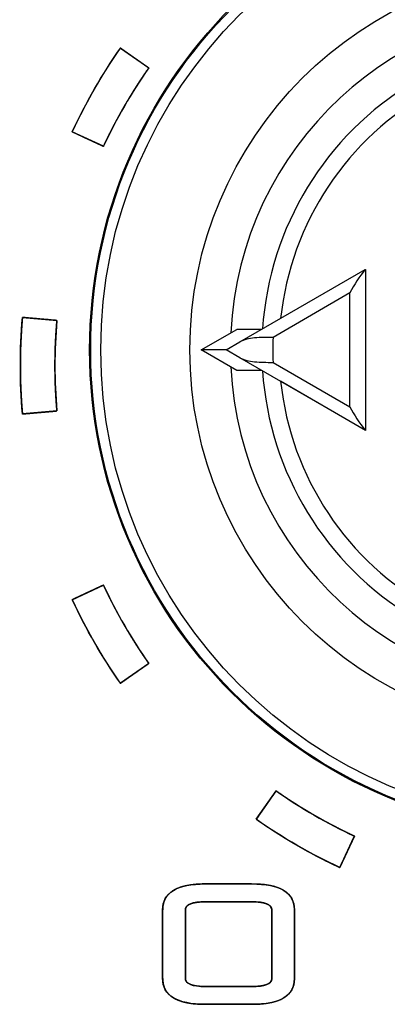
# Model space of a CAD drawing. Units: millimetres. Extents: x 5 to 1169, y 20 to 821.
# Drawn here: x 187 to 192, y 647 to 661 of the extents above; entities that cross this region are included whole.
import ezdxf

# ---------------------------------------------------------------- set-up
doc = ezdxf.new("R2010")
doc.units = ezdxf.units.MM
for name, color, linetype in [('02-0093-0100_IND', 7, 'Continuous'), ('02-0208-0100_ROT', 7, 'Continuous'), ('Default', 7, 'Continuous'), ('Silk', 7, 'Continuous')]:
    doc.layers.add(name, color=color, linetype=linetype)

# ---------------------------------------------------------------- blocks, each defined once
blk = doc.blocks.new('SE')
at = {"layer": '02-0093-0100_IND', "color": 7, "linetype": 'Continuous'}
for p, q in [((190.163, 656.394), (191.975, 657.44)), ((191.975, 657.44), (191.98, 657.443)), ((191.98, 657.443), (191.98, 655.117)), ((189.604, 656.28), (190.117, 656.576)), ((190.478, 656.576), (190.117, 656.576)), ((189.966, 656.28), (190.163, 656.394)), ((189.966, 656.28), (189.604, 656.28)), ((190.117, 655.984), (189.604, 656.28)), ((189.966, 656.28), (189.966, 656.28)), ((189.966, 656.28), (189.966, 656.28)), ((190.163, 656.166), (189.966, 656.28)), ((191.975, 655.12), (190.163, 656.166)), ((190.478, 655.984), (190.117, 655.984)), ((191.98, 655.117), (191.975, 655.12))]:
    blk.add_line(p, q, dxfattribs=at)
at = {"layer": '02-0093-0100_IND', "color": 7}
for p, q in [((191.753, 657.102), (190.643, 656.461)), ((191.753, 655.458), (191.753, 657.102)), ((190.643, 656.099), (191.753, 655.458))]:
    blk.add_line(p, q, dxfattribs=at)
at = {"layer": '02-0093-0100_IND', "color": 7, "linetype": 'Continuous'}
for centre, start, end in [((193.466, 656.219), 140.6753, 152.728), ((193.466, 656.341), 207.272, 219.3247)]:
    blk.add_arc(centre, 1.927, start, end, dxfattribs=at)
at = {"layer": '02-0093-0100_IND', "color": 7}
blk.add_arc((195.98, 656.28), 5.341, 178.0574, 181.9426, dxfattribs=at)
at = {"layer": '02-0093-0100_IND', "color": 7, "linetype": 'Continuous'}
for points in [[(190.643, 656.461), (190.55, 656.461), (190.458, 656.46), (190.295, 656.444), (190.222, 656.428), (190.163, 656.394)], [(190.163, 656.166), (190.222, 656.132), (190.295, 656.117), (190.458, 656.1), (190.55, 656.1), (190.643, 656.099)]]:
    blk.add_open_spline(points, degree=3, knots=[0, 0, 0, 0, 0.5, 0.5, 1, 1, 1, 1], dxfattribs=at)
at = {"layer": '02-0208-0100_ROT', "color": 7, "linetype": 'Continuous'}
for p, q in [((190.478, 655.984), (190.128, 655.984)), ((191.98, 655.117), (190.752, 655.826))]:
    blk.add_line(p, q, dxfattribs=at)
blk.add_circle((194.99, 656.28), 7, dxfattribs=at)
at = {"layer": '02-0208-0100_ROT', "color": 7}
for radius in [6.985, 6.839, 5.55]:
    blk.add_circle((194.99, 656.28), radius, dxfattribs=at)
for radius, start, end in [(4.966, 0, 177.1604), (4.51, 121.072, 176.1492), (4.263, 118.7883, 173.8828), (4.966, 182.8396, 0), (4.51, 183.8508, 238.928), (4.263, 186.1169, 241.212)]:
    blk.add_arc((194.99, 656.28), radius, start, end, dxfattribs=at)

msp = doc.modelspace()

# ---------------------------------------------------------------- linework, layer by layer
at = {"layer": 'Silk', "color": 7, "linetype": 'Continuous'}
for points in [[(187.738, 659.432), (187.935, 659.854), (188.168, 660.258), (188.435, 660.64)], [(187.738, 659.432), (187.935, 659.854), (188.168, 660.258), (188.435, 660.64)], [(188.435, 660.64), (188.435, 660.64), (188.845, 660.353), (188.845, 660.353)], [(188.435, 660.64), (188.435, 660.64), (188.845, 660.353), (188.845, 660.353)], [(188.845, 660.353), (188.594, 659.996), (188.376, 659.617), (188.191, 659.221)], [(188.845, 660.353), (188.594, 659.996), (188.376, 659.617), (188.191, 659.221)], [(188.191, 659.221), (188.191, 659.221), (187.738, 659.432), (187.738, 659.432)], [(188.191, 659.221), (188.191, 659.221), (187.738, 659.432), (187.738, 659.432)], [(187.019, 655.354), (186.978, 655.818), (186.978, 656.285), (187.019, 656.749)], [(187.019, 655.354), (186.978, 655.818), (186.978, 656.285), (187.019, 656.749)], [(187.019, 656.749), (187.019, 656.749), (187.517, 656.705), (187.517, 656.705)], [(187.019, 656.749), (187.019, 656.749), (187.517, 656.705), (187.517, 656.705)], [(187.517, 656.705), (187.479, 656.27), (187.479, 655.833), (187.517, 655.398)], [(187.517, 656.705), (187.479, 656.27), (187.479, 655.833), (187.517, 655.398)], [(187.517, 655.398), (187.517, 655.398), (187.019, 655.354), (187.019, 655.354)], [(187.517, 655.398), (187.517, 655.398), (187.019, 655.354), (187.019, 655.354)], [(187.738, 652.67), (187.738, 652.67), (188.191, 652.882), (188.191, 652.882)], [(187.738, 652.67), (187.738, 652.67), (188.191, 652.882), (188.191, 652.882)], [(188.191, 652.882), (188.376, 652.486), (188.594, 652.107), (188.845, 651.75)], [(188.191, 652.882), (188.376, 652.486), (188.594, 652.107), (188.845, 651.75)], [(188.435, 651.463), (188.168, 651.844), (187.935, 652.248), (187.738, 652.67)], [(188.435, 651.463), (188.168, 651.844), (187.935, 652.248), (187.738, 652.67)], [(188.845, 651.75), (188.845, 651.75), (188.435, 651.463), (188.435, 651.463)], [(188.845, 651.75), (188.845, 651.75), (188.435, 651.463), (188.435, 651.463)], [(190.4, 649.498), (190.4, 649.498), (190.687, 649.908), (190.687, 649.908)], [(190.4, 649.498), (190.4, 649.498), (190.687, 649.908), (190.687, 649.908)], [(190.687, 649.908), (191.044, 649.657), (191.423, 649.439), (191.819, 649.254)], [(190.687, 649.908), (191.044, 649.657), (191.423, 649.439), (191.819, 649.254)], [(191.608, 648.801), (191.185, 648.998), (190.781, 649.231), (190.4, 649.498)], [(191.608, 648.801), (191.185, 648.998), (190.781, 649.231), (190.4, 649.498)], [(191.819, 649.254), (191.819, 649.254), (191.608, 648.801), (191.608, 648.801)], [(191.819, 649.254), (191.819, 649.254), (191.608, 648.801), (191.608, 648.801)], [(189.046, 648.188), (189.046, 648.438), (189.252, 648.563), (189.666, 648.563)], [(189.046, 648.188), (189.046, 648.438), (189.252, 648.563), (189.666, 648.563)], [(189.666, 648.563), (189.666, 648.563), (190.332, 648.563), (190.332, 648.563)], [(189.666, 648.563), (189.666, 648.563), (190.332, 648.563), (190.332, 648.563)], [(190.332, 648.563), (190.746, 648.563), (190.952, 648.438), (190.952, 648.188)], [(190.332, 648.563), (190.746, 648.563), (190.952, 648.438), (190.952, 648.188)], [(189.666, 648.306), (189.471, 648.306), (189.374, 648.267), (189.374, 648.188)], [(189.666, 648.306), (189.471, 648.306), (189.374, 648.267), (189.374, 648.188)], [(190.332, 648.306), (190.332, 648.306), (189.666, 648.306), (189.666, 648.306)], [(190.332, 648.306), (190.332, 648.306), (189.666, 648.306), (189.666, 648.306)], [(190.624, 648.188), (190.624, 648.267), (190.527, 648.306), (190.332, 648.306)], [(190.624, 648.188), (190.624, 648.267), (190.527, 648.306), (190.332, 648.306)], [(189.046, 647.2), (189.046, 647.2), (189.046, 648.188), (189.046, 648.188)], [(189.046, 647.2), (189.046, 647.2), (189.046, 648.188), (189.046, 648.188)], [(189.374, 648.188), (189.374, 648.188), (189.374, 647.2), (189.374, 647.2)], [(189.374, 648.188), (189.374, 648.188), (189.374, 647.2), (189.374, 647.2)], [(190.624, 647.195), (190.624, 647.195), (190.624, 648.188), (190.624, 648.188)], [(190.624, 647.195), (190.624, 647.195), (190.624, 648.188), (190.624, 648.188)], [(190.952, 648.188), (190.952, 648.188), (190.952, 647.195), (190.952, 647.195)], [(190.952, 648.188), (190.952, 648.188), (190.952, 647.195), (190.952, 647.195)], [(189.666, 646.825), (189.252, 646.825), (189.046, 646.95), (189.046, 647.2)], [(189.666, 646.825), (189.252, 646.825), (189.046, 646.95), (189.046, 647.2)], [(189.374, 647.2), (189.374, 647.121), (189.471, 647.082), (189.666, 647.082)], [(189.374, 647.2), (189.374, 647.121), (189.471, 647.082), (189.666, 647.082)], [(190.332, 647.082), (190.527, 647.082), (190.624, 647.119), (190.624, 647.195)], [(190.952, 647.195), (190.952, 646.948), (190.746, 646.825), (190.332, 646.825)], [(190.332, 647.082), (190.527, 647.082), (190.624, 647.119), (190.624, 647.195)], [(190.952, 647.195), (190.952, 646.948), (190.746, 646.825), (190.332, 646.825)], [(189.666, 647.082), (189.666, 647.082), (190.332, 647.082), (190.332, 647.082)], [(189.666, 647.082), (189.666, 647.082), (190.332, 647.082), (190.332, 647.082)], [(190.332, 646.825), (190.332, 646.825), (189.666, 646.825), (189.666, 646.825)], [(190.332, 646.825), (190.332, 646.825), (189.666, 646.825), (189.666, 646.825)]]:
    msp.add_open_spline(points, degree=3, dxfattribs=at)
for points, knots in [([(188.435, 660.64), (188.437, 660.639), (188.443, 660.635), (188.452, 660.629), (188.463, 660.62), (188.478, 660.61), (188.495, 660.598), (188.514, 660.585), (188.534, 660.571), (188.556, 660.555), (188.579, 660.539), (188.603, 660.522), (188.628, 660.505), (188.652, 660.488), (188.677, 660.471), (188.701, 660.454), (188.724, 660.438), (188.746, 660.422), (188.767, 660.408), (188.785, 660.395), (188.802, 660.383), (188.817, 660.373), (188.829, 660.365), (188.837, 660.358), (188.843, 660.354), (188.845, 660.353), (188.815, 660.31), (188.785, 660.267), (188.756, 660.223), (188.727, 660.18), (188.698, 660.136), (188.67, 660.092), (188.642, 660.048), (188.614, 660.003), (188.587, 659.959), (188.56, 659.914), (188.533, 659.869), (188.506, 659.824), (188.48, 659.779), (188.454, 659.733), (188.429, 659.687), (188.404, 659.642), (188.379, 659.595), (188.354, 659.549), (188.33, 659.503), (188.306, 659.456), (188.282, 659.41), (188.259, 659.363), (188.236, 659.316), (188.213, 659.268), (188.191, 659.221), (188.189, 659.222), (188.183, 659.225), (188.173, 659.229), (188.16, 659.235), (188.144, 659.243), (188.125, 659.252), (188.104, 659.261), (188.082, 659.272), (188.057, 659.283), (188.032, 659.295), (188.005, 659.308), (187.978, 659.32), (187.951, 659.333), (187.924, 659.345), (187.898, 659.358), (187.872, 659.37), (187.848, 659.381), (187.825, 659.392), (187.804, 659.402), (187.785, 659.41), (187.769, 659.418), (187.756, 659.424), (187.746, 659.428), (187.74, 659.431), (187.738, 659.432), (187.762, 659.483), (187.786, 659.533), (187.81, 659.583), (187.835, 659.633), (187.861, 659.683), (187.886, 659.733), (187.912, 659.782), (187.938, 659.832), (187.965, 659.881), (187.992, 659.93), (188.019, 659.979), (188.046, 660.027), (188.074, 660.075), (188.103, 660.124), (188.131, 660.172), (188.16, 660.219), (188.189, 660.267), (188.219, 660.314), (188.249, 660.361), (188.279, 660.408), (188.31, 660.455), (188.341, 660.502), (188.372, 660.548), (188.403, 660.594), (188.435, 660.64)], [0, 0, 0.00063, 0.002453, 0.005363, 0.009259, 0.014035, 0.019588, 0.025815, 0.032613, 0.039876, 0.047503, 0.055388, 0.063429, 0.071522, 0.079562, 0.087448, 0.095074, 0.102338, 0.109135, 0.115362, 0.120916, 0.125692, 0.129587, 0.132498, 0.13432, 0.13495, 0.149088, 0.163223, 0.177358, 0.19149, 0.205622, 0.219752, 0.233882, 0.24801, 0.262138, 0.276266, 0.290393, 0.304521, 0.318648, 0.332776, 0.346903, 0.361032, 0.375161, 0.389291, 0.403422, 0.417554, 0.431687, 0.445822, 0.459959, 0.474097, 0.488237, 0.488867, 0.49069, 0.4936, 0.497494, 0.50227, 0.507822, 0.514048, 0.520845, 0.528107, 0.535732, 0.543616, 0.551656, 0.559747, 0.567787, 0.575671, 0.583296, 0.590559, 0.597355, 0.603581, 0.609133, 0.613909, 0.617803, 0.620714, 0.622536, 0.623166, 0.638248, 0.653328, 0.668406, 0.683482, 0.698557, 0.71363, 0.728702, 0.743773, 0.758843, 0.773912, 0.788981, 0.80405, 0.819119, 0.834188, 0.849256, 0.864326, 0.879396, 0.894467, 0.909538, 0.924611, 0.939686, 0.954762, 0.969839, 0.984919, 1, 1]), ([(188.435, 660.64), (188.437, 660.639), (188.443, 660.635), (188.452, 660.629), (188.463, 660.62), (188.478, 660.61), (188.495, 660.598), (188.514, 660.585), (188.534, 660.571), (188.556, 660.555), (188.579, 660.539), (188.603, 660.522), (188.628, 660.505), (188.652, 660.488), (188.677, 660.471), (188.701, 660.454), (188.724, 660.438), (188.746, 660.422), (188.767, 660.408), (188.785, 660.395), (188.802, 660.383), (188.817, 660.373), (188.829, 660.365), (188.837, 660.358), (188.843, 660.354), (188.845, 660.353), (188.815, 660.31), (188.785, 660.267), (188.756, 660.223), (188.727, 660.18), (188.698, 660.136), (188.67, 660.092), (188.642, 660.048), (188.614, 660.003), (188.587, 659.959), (188.56, 659.914), (188.533, 659.869), (188.506, 659.824), (188.48, 659.779), (188.454, 659.733), (188.429, 659.687), (188.404, 659.642), (188.379, 659.595), (188.354, 659.549), (188.33, 659.503), (188.306, 659.456), (188.282, 659.41), (188.259, 659.363), (188.236, 659.316), (188.213, 659.268), (188.191, 659.221), (188.189, 659.222), (188.183, 659.225), (188.173, 659.229), (188.16, 659.235), (188.144, 659.243), (188.125, 659.252), (188.104, 659.261), (188.082, 659.272), (188.057, 659.283), (188.032, 659.295), (188.005, 659.308), (187.978, 659.32), (187.951, 659.333), (187.924, 659.345), (187.898, 659.358), (187.872, 659.37), (187.848, 659.381), (187.825, 659.392), (187.804, 659.402), (187.785, 659.41), (187.769, 659.418), (187.756, 659.424), (187.746, 659.428), (187.74, 659.431), (187.738, 659.432), (187.762, 659.483), (187.786, 659.533), (187.81, 659.583), (187.835, 659.633), (187.861, 659.683), (187.886, 659.733), (187.912, 659.782), (187.938, 659.832), (187.965, 659.881), (187.992, 659.93), (188.019, 659.979), (188.046, 660.027), (188.074, 660.075), (188.103, 660.124), (188.131, 660.172), (188.16, 660.219), (188.189, 660.267), (188.219, 660.314), (188.249, 660.361), (188.279, 660.408), (188.31, 660.455), (188.341, 660.502), (188.372, 660.548), (188.403, 660.594), (188.435, 660.64)], [0, 0, 0.00063, 0.002453, 0.005363, 0.009259, 0.014035, 0.019588, 0.025815, 0.032613, 0.039876, 0.047503, 0.055388, 0.063429, 0.071522, 0.079562, 0.087448, 0.095074, 0.102338, 0.109135, 0.115362, 0.120916, 0.125692, 0.129587, 0.132498, 0.13432, 0.13495, 0.149088, 0.163223, 0.177358, 0.19149, 0.205622, 0.219752, 0.233882, 0.24801, 0.262138, 0.276266, 0.290393, 0.304521, 0.318648, 0.332776, 0.346903, 0.361032, 0.375161, 0.389291, 0.403422, 0.417554, 0.431687, 0.445822, 0.459959, 0.474097, 0.488237, 0.488867, 0.49069, 0.4936, 0.497494, 0.50227, 0.507822, 0.514048, 0.520845, 0.528107, 0.535732, 0.543616, 0.551656, 0.559747, 0.567787, 0.575671, 0.583296, 0.590559, 0.597355, 0.603581, 0.609133, 0.613909, 0.617803, 0.620714, 0.622536, 0.623166, 0.638248, 0.653328, 0.668406, 0.683482, 0.698557, 0.71363, 0.728702, 0.743773, 0.758843, 0.773912, 0.788981, 0.80405, 0.819119, 0.834188, 0.849256, 0.864326, 0.879396, 0.894467, 0.909538, 0.924611, 0.939686, 0.954762, 0.969839, 0.984919, 1, 1]), ([(187.019, 656.749), (187.021, 656.748), (187.028, 656.748), (187.039, 656.747), (187.053, 656.746), (187.071, 656.744), (187.091, 656.742), (187.114, 656.74), (187.139, 656.738), (187.166, 656.736), (187.194, 656.733), (187.223, 656.731), (187.253, 656.728), (187.283, 656.725), (187.313, 656.723), (187.342, 656.72), (187.37, 656.718), (187.397, 656.716), (187.422, 656.713), (187.445, 656.711), (187.465, 656.71), (187.483, 656.708), (187.497, 656.707), (187.508, 656.706), (187.515, 656.705), (187.517, 656.705), (187.513, 656.653), (187.509, 656.601), (187.505, 656.548), (187.502, 656.496), (187.499, 656.444), (187.496, 656.391), (187.494, 656.339), (187.492, 656.287), (187.491, 656.235), (187.49, 656.182), (187.489, 656.13), (187.489, 656.077), (187.489, 656.025), (187.489, 655.973), (187.49, 655.92), (187.491, 655.868), (187.492, 655.816), (187.494, 655.763), (187.496, 655.711), (187.499, 655.659), (187.502, 655.607), (187.505, 655.554), (187.509, 655.502), (187.513, 655.45), (187.517, 655.398), (187.515, 655.397), (187.508, 655.397), (187.497, 655.396), (187.483, 655.395), (187.465, 655.393), (187.445, 655.391), (187.422, 655.389), (187.397, 655.387), (187.37, 655.385), (187.342, 655.382), (187.313, 655.38), (187.283, 655.377), (187.253, 655.375), (187.223, 655.372), (187.194, 655.369), (187.166, 655.367), (187.139, 655.365), (187.114, 655.362), (187.091, 655.36), (187.071, 655.359), (187.053, 655.357), (187.039, 655.356), (187.028, 655.355), (187.021, 655.354), (187.019, 655.354), (187.014, 655.41), (187.01, 655.465), (187.006, 655.521), (187.003, 655.577), (186.999, 655.633), (186.997, 655.689), (186.994, 655.744), (186.992, 655.8), (186.991, 655.856), (186.99, 655.912), (186.989, 655.968), (186.989, 656.023), (186.989, 656.079), (186.989, 656.135), (186.99, 656.191), (186.991, 656.247), (186.992, 656.303), (186.994, 656.358), (186.997, 656.414), (186.999, 656.47), (187.003, 656.526), (187.006, 656.581), (187.01, 656.637), (187.014, 656.693), (187.019, 656.749)], [0, 0, 0.00063, 0.002453, 0.005363, 0.009258, 0.014034, 0.019587, 0.025814, 0.032611, 0.039874, 0.0475, 0.055385, 0.063426, 0.071518, 0.079558, 0.087443, 0.095069, 0.102333, 0.109129, 0.115356, 0.120909, 0.125685, 0.12958, 0.132491, 0.134313, 0.134944, 0.149084, 0.163223, 0.17736, 0.191495, 0.205628, 0.21976, 0.23389, 0.24802, 0.262148, 0.276276, 0.290404, 0.304531, 0.318658, 0.332785, 0.346913, 0.36104, 0.375169, 0.389299, 0.403429, 0.417561, 0.431694, 0.445829, 0.459966, 0.474104, 0.488245, 0.488876, 0.490698, 0.493608, 0.497504, 0.502279, 0.507833, 0.514059, 0.520856, 0.528119, 0.535745, 0.54363, 0.551671, 0.559763, 0.567804, 0.575689, 0.583315, 0.590578, 0.597375, 0.603601, 0.609155, 0.613931, 0.617826, 0.620736, 0.622558, 0.623189, 0.638269, 0.653348, 0.668424, 0.683499, 0.698573, 0.713645, 0.728716, 0.743786, 0.758856, 0.773924, 0.788992, 0.80406, 0.819128, 0.834196, 0.849265, 0.864333, 0.879403, 0.894473, 0.909544, 0.924616, 0.939689, 0.954764, 0.969841, 0.984919, 1, 1]), ([(187.019, 656.749), (187.021, 656.748), (187.028, 656.748), (187.039, 656.747), (187.053, 656.746), (187.071, 656.744), (187.091, 656.742), (187.114, 656.74), (187.139, 656.738), (187.166, 656.736), (187.194, 656.733), (187.223, 656.731), (187.253, 656.728), (187.283, 656.725), (187.313, 656.723), (187.342, 656.72), (187.37, 656.718), (187.397, 656.716), (187.422, 656.713), (187.445, 656.711), (187.465, 656.71), (187.483, 656.708), (187.497, 656.707), (187.508, 656.706), (187.515, 656.705), (187.517, 656.705), (187.513, 656.653), (187.509, 656.601), (187.505, 656.548), (187.502, 656.496), (187.499, 656.444), (187.496, 656.391), (187.494, 656.339), (187.492, 656.287), (187.491, 656.235), (187.49, 656.182), (187.489, 656.13), (187.489, 656.077), (187.489, 656.025), (187.489, 655.973), (187.49, 655.92), (187.491, 655.868), (187.492, 655.816), (187.494, 655.763), (187.496, 655.711), (187.499, 655.659), (187.502, 655.607), (187.505, 655.554), (187.509, 655.502), (187.513, 655.45), (187.517, 655.398), (187.515, 655.397), (187.508, 655.397), (187.497, 655.396), (187.483, 655.395), (187.465, 655.393), (187.445, 655.391), (187.422, 655.389), (187.397, 655.387), (187.37, 655.385), (187.342, 655.382), (187.313, 655.38), (187.283, 655.377), (187.253, 655.375), (187.223, 655.372), (187.194, 655.369), (187.166, 655.367), (187.139, 655.365), (187.114, 655.362), (187.091, 655.36), (187.071, 655.359), (187.053, 655.357), (187.039, 655.356), (187.028, 655.355), (187.021, 655.354), (187.019, 655.354), (187.014, 655.41), (187.01, 655.465), (187.006, 655.521), (187.003, 655.577), (186.999, 655.633), (186.997, 655.689), (186.994, 655.744), (186.992, 655.8), (186.991, 655.856), (186.99, 655.912), (186.989, 655.968), (186.989, 656.023), (186.989, 656.079), (186.989, 656.135), (186.99, 656.191), (186.991, 656.247), (186.992, 656.303), (186.994, 656.358), (186.997, 656.414), (186.999, 656.47), (187.003, 656.526), (187.006, 656.581), (187.01, 656.637), (187.014, 656.693), (187.019, 656.749)], [0, 0, 0.00063, 0.002453, 0.005363, 0.009258, 0.014034, 0.019587, 0.025814, 0.032611, 0.039874, 0.0475, 0.055385, 0.063426, 0.071518, 0.079558, 0.087443, 0.095069, 0.102333, 0.109129, 0.115356, 0.120909, 0.125685, 0.12958, 0.132491, 0.134313, 0.134944, 0.149084, 0.163223, 0.17736, 0.191495, 0.205628, 0.21976, 0.23389, 0.24802, 0.262148, 0.276276, 0.290404, 0.304531, 0.318658, 0.332785, 0.346913, 0.36104, 0.375169, 0.389299, 0.403429, 0.417561, 0.431694, 0.445829, 0.459966, 0.474104, 0.488245, 0.488876, 0.490698, 0.493608, 0.497504, 0.502279, 0.507833, 0.514059, 0.520856, 0.528119, 0.535745, 0.54363, 0.551671, 0.559763, 0.567804, 0.575689, 0.583315, 0.590578, 0.597375, 0.603601, 0.609155, 0.613931, 0.617826, 0.620736, 0.622558, 0.623189, 0.638269, 0.653348, 0.668424, 0.683499, 0.698573, 0.713645, 0.728716, 0.743786, 0.758856, 0.773924, 0.788992, 0.80406, 0.819128, 0.834196, 0.849265, 0.864333, 0.879403, 0.894473, 0.909544, 0.924616, 0.939689, 0.954764, 0.969841, 0.984919, 1, 1]), ([(187.738, 652.67), (187.74, 652.671), (187.746, 652.674), (187.756, 652.679), (187.769, 652.685), (187.785, 652.692), (187.804, 652.701), (187.825, 652.711), (187.848, 652.721), (187.872, 652.733), (187.898, 652.745), (187.924, 652.757), (187.951, 652.77), (187.978, 652.782), (188.005, 652.795), (188.032, 652.807), (188.057, 652.819), (188.082, 652.831), (188.104, 652.841), (188.125, 652.851), (188.144, 652.86), (188.16, 652.867), (188.173, 652.873), (188.183, 652.878), (188.189, 652.881), (188.191, 652.882), (188.213, 652.834), (188.236, 652.787), (188.259, 652.74), (188.282, 652.693), (188.306, 652.646), (188.33, 652.6), (188.354, 652.553), (188.379, 652.507), (188.404, 652.461), (188.429, 652.415), (188.454, 652.37), (188.48, 652.324), (188.506, 652.279), (188.533, 652.234), (188.56, 652.189), (188.587, 652.144), (188.614, 652.099), (188.642, 652.055), (188.67, 652.011), (188.698, 651.967), (188.727, 651.923), (188.756, 651.879), (188.785, 651.836), (188.815, 651.793), (188.845, 651.75), (188.843, 651.748), (188.837, 651.744), (188.829, 651.738), (188.817, 651.73), (188.802, 651.72), (188.785, 651.708), (188.767, 651.695), (188.746, 651.68), (188.724, 651.665), (188.701, 651.649), (188.677, 651.632), (188.652, 651.615), (188.628, 651.598), (188.603, 651.58), (188.579, 651.564), (188.556, 651.547), (188.534, 651.532), (188.514, 651.518), (188.495, 651.504), (188.478, 651.493), (188.463, 651.482), (188.452, 651.474), (188.443, 651.468), (188.437, 651.464), (188.435, 651.463), (188.403, 651.509), (188.372, 651.555), (188.341, 651.601), (188.31, 651.648), (188.279, 651.694), (188.249, 651.741), (188.219, 651.788), (188.189, 651.836), (188.16, 651.883), (188.131, 651.931), (188.103, 651.979), (188.074, 652.027), (188.046, 652.076), (188.019, 652.124), (187.992, 652.173), (187.965, 652.222), (187.938, 652.271), (187.912, 652.32), (187.886, 652.37), (187.861, 652.419), (187.835, 652.469), (187.81, 652.519), (187.786, 652.569), (187.762, 652.62), (187.738, 652.67)], [0, 0, 0.00063, 0.002452, 0.005363, 0.009257, 0.014033, 0.019585, 0.025811, 0.032607, 0.03987, 0.047495, 0.055379, 0.063419, 0.07151, 0.07955, 0.087434, 0.095059, 0.102322, 0.109118, 0.115344, 0.120896, 0.125672, 0.129566, 0.132477, 0.134299, 0.134929, 0.149069, 0.163207, 0.177344, 0.191479, 0.205612, 0.219744, 0.233875, 0.248005, 0.262134, 0.276263, 0.290391, 0.304518, 0.318645, 0.332773, 0.3469, 0.361028, 0.375156, 0.389285, 0.403414, 0.417544, 0.431676, 0.445809, 0.459943, 0.474078, 0.488216, 0.488846, 0.490669, 0.493579, 0.497474, 0.502251, 0.507804, 0.514031, 0.520828, 0.528092, 0.535718, 0.543604, 0.551645, 0.559737, 0.567778, 0.575664, 0.58329, 0.590553, 0.597351, 0.603578, 0.609131, 0.613907, 0.617803, 0.620713, 0.622536, 0.623166, 0.638248, 0.653327, 0.668405, 0.68348, 0.698555, 0.713628, 0.728699, 0.74377, 0.75884, 0.77391, 0.788979, 0.804047, 0.819116, 0.834185, 0.849254, 0.864323, 0.879393, 0.894464, 0.909536, 0.92461, 0.939684, 0.95476, 0.969838, 0.984918, 1, 1]), ([(187.738, 652.67), (187.74, 652.671), (187.746, 652.674), (187.756, 652.679), (187.769, 652.685), (187.785, 652.692), (187.804, 652.701), (187.825, 652.711), (187.848, 652.721), (187.872, 652.733), (187.898, 652.745), (187.924, 652.757), (187.951, 652.77), (187.978, 652.782), (188.005, 652.795), (188.032, 652.807), (188.057, 652.819), (188.082, 652.831), (188.104, 652.841), (188.125, 652.851), (188.144, 652.86), (188.16, 652.867), (188.173, 652.873), (188.183, 652.878), (188.189, 652.881), (188.191, 652.882), (188.213, 652.834), (188.236, 652.787), (188.259, 652.74), (188.282, 652.693), (188.306, 652.646), (188.33, 652.6), (188.354, 652.553), (188.379, 652.507), (188.404, 652.461), (188.429, 652.415), (188.454, 652.37), (188.48, 652.324), (188.506, 652.279), (188.533, 652.234), (188.56, 652.189), (188.587, 652.144), (188.614, 652.099), (188.642, 652.055), (188.67, 652.011), (188.698, 651.967), (188.727, 651.923), (188.756, 651.879), (188.785, 651.836), (188.815, 651.793), (188.845, 651.75), (188.843, 651.748), (188.837, 651.744), (188.829, 651.738), (188.817, 651.73), (188.802, 651.72), (188.785, 651.708), (188.767, 651.695), (188.746, 651.68), (188.724, 651.665), (188.701, 651.649), (188.677, 651.632), (188.652, 651.615), (188.628, 651.598), (188.603, 651.58), (188.579, 651.564), (188.556, 651.547), (188.534, 651.532), (188.514, 651.518), (188.495, 651.504), (188.478, 651.493), (188.463, 651.482), (188.452, 651.474), (188.443, 651.468), (188.437, 651.464), (188.435, 651.463), (188.403, 651.509), (188.372, 651.555), (188.341, 651.601), (188.31, 651.648), (188.279, 651.694), (188.249, 651.741), (188.219, 651.788), (188.189, 651.836), (188.16, 651.883), (188.131, 651.931), (188.103, 651.979), (188.074, 652.027), (188.046, 652.076), (188.019, 652.124), (187.992, 652.173), (187.965, 652.222), (187.938, 652.271), (187.912, 652.32), (187.886, 652.37), (187.861, 652.419), (187.835, 652.469), (187.81, 652.519), (187.786, 652.569), (187.762, 652.62), (187.738, 652.67)], [0, 0, 0.00063, 0.002452, 0.005363, 0.009257, 0.014033, 0.019585, 0.025811, 0.032607, 0.03987, 0.047495, 0.055379, 0.063419, 0.07151, 0.07955, 0.087434, 0.095059, 0.102322, 0.109118, 0.115344, 0.120896, 0.125672, 0.129566, 0.132477, 0.134299, 0.134929, 0.149069, 0.163207, 0.177344, 0.191479, 0.205612, 0.219744, 0.233875, 0.248005, 0.262134, 0.276263, 0.290391, 0.304518, 0.318645, 0.332773, 0.3469, 0.361028, 0.375156, 0.389285, 0.403414, 0.417544, 0.431676, 0.445809, 0.459943, 0.474078, 0.488216, 0.488846, 0.490669, 0.493579, 0.497474, 0.502251, 0.507804, 0.514031, 0.520828, 0.528092, 0.535718, 0.543604, 0.551645, 0.559737, 0.567778, 0.575664, 0.58329, 0.590553, 0.597351, 0.603578, 0.609131, 0.613907, 0.617803, 0.620713, 0.622536, 0.623166, 0.638248, 0.653327, 0.668405, 0.68348, 0.698555, 0.713628, 0.728699, 0.74377, 0.75884, 0.77391, 0.788979, 0.804047, 0.819116, 0.834185, 0.849254, 0.864323, 0.879393, 0.894464, 0.909536, 0.92461, 0.939684, 0.95476, 0.969838, 0.984918, 1, 1]), ([(190.4, 649.498), (190.401, 649.5), (190.405, 649.506), (190.411, 649.514), (190.42, 649.526), (190.43, 649.541), (190.441, 649.558), (190.455, 649.576), (190.469, 649.597), (190.485, 649.619), (190.501, 649.642), (190.518, 649.666), (190.535, 649.691), (190.552, 649.715), (190.569, 649.74), (190.586, 649.764), (190.602, 649.787), (190.617, 649.809), (190.632, 649.829), (190.645, 649.848), (190.657, 649.865), (190.667, 649.88), (190.675, 649.891), (190.681, 649.9), (190.685, 649.906), (190.687, 649.908), (190.73, 649.878), (190.773, 649.848), (190.816, 649.819), (190.86, 649.79), (190.904, 649.761), (190.948, 649.733), (190.992, 649.705), (191.036, 649.677), (191.081, 649.65), (191.126, 649.623), (191.171, 649.596), (191.216, 649.569), (191.261, 649.543), (191.307, 649.517), (191.352, 649.492), (191.398, 649.466), (191.444, 649.442), (191.491, 649.417), (191.537, 649.393), (191.584, 649.369), (191.63, 649.345), (191.677, 649.322), (191.724, 649.299), (191.771, 649.276), (191.819, 649.254), (191.818, 649.252), (191.815, 649.246), (191.81, 649.236), (191.804, 649.223), (191.797, 649.207), (191.788, 649.188), (191.778, 649.167), (191.768, 649.144), (191.756, 649.12), (191.744, 649.094), (191.732, 649.068), (191.72, 649.041), (191.707, 649.014), (191.694, 648.987), (191.682, 648.96), (191.67, 648.935), (191.659, 648.91), (191.648, 648.888), (191.638, 648.867), (191.63, 648.848), (191.622, 648.832), (191.616, 648.819), (191.611, 648.809), (191.609, 648.803), (191.608, 648.801), (191.557, 648.825), (191.507, 648.849), (191.456, 648.873), (191.406, 648.898), (191.357, 648.923), (191.307, 648.949), (191.257, 648.975), (191.208, 649.001), (191.159, 649.027), (191.11, 649.054), (191.061, 649.082), (191.013, 649.109), (190.964, 649.137), (190.916, 649.165), (190.868, 649.194), (190.82, 649.223), (190.773, 649.252), (190.726, 649.282), (190.678, 649.312), (190.631, 649.342), (190.585, 649.373), (190.538, 649.403), (190.492, 649.435), (190.446, 649.466), (190.4, 649.498)], [0, 0, 0.00063, 0.002453, 0.005363, 0.009258, 0.014034, 0.019588, 0.025814, 0.032611, 0.039875, 0.047501, 0.055386, 0.063426, 0.071519, 0.079559, 0.087445, 0.095071, 0.102334, 0.109131, 0.115358, 0.120911, 0.125687, 0.129582, 0.132492, 0.134315, 0.134945, 0.149086, 0.163225, 0.177362, 0.191497, 0.20563, 0.219761, 0.233891, 0.24802, 0.262148, 0.276276, 0.290402, 0.304529, 0.318655, 0.332781, 0.346907, 0.361034, 0.375161, 0.389289, 0.403417, 0.417547, 0.431678, 0.445811, 0.459945, 0.474082, 0.48822, 0.48885, 0.490673, 0.493583, 0.497478, 0.502254, 0.507808, 0.514035, 0.520832, 0.528095, 0.535722, 0.543607, 0.551648, 0.55974, 0.567781, 0.575666, 0.583292, 0.590556, 0.597353, 0.60358, 0.609133, 0.61391, 0.617805, 0.620715, 0.622538, 0.623168, 0.638251, 0.653331, 0.66841, 0.683486, 0.698561, 0.713635, 0.728707, 0.743778, 0.758849, 0.773918, 0.788987, 0.804056, 0.819124, 0.834193, 0.849261, 0.86433, 0.8794, 0.89447, 0.909542, 0.924614, 0.939688, 0.954763, 0.96984, 0.984919, 1, 1]), ([(190.4, 649.498), (190.401, 649.5), (190.405, 649.506), (190.411, 649.514), (190.42, 649.526), (190.43, 649.541), (190.441, 649.558), (190.455, 649.576), (190.469, 649.597), (190.485, 649.619), (190.501, 649.642), (190.518, 649.666), (190.535, 649.691), (190.552, 649.715), (190.569, 649.74), (190.586, 649.764), (190.602, 649.787), (190.617, 649.809), (190.632, 649.829), (190.645, 649.848), (190.657, 649.865), (190.667, 649.88), (190.675, 649.891), (190.681, 649.9), (190.685, 649.906), (190.687, 649.908), (190.73, 649.878), (190.773, 649.848), (190.816, 649.819), (190.86, 649.79), (190.904, 649.761), (190.948, 649.733), (190.992, 649.705), (191.036, 649.677), (191.081, 649.65), (191.126, 649.623), (191.171, 649.596), (191.216, 649.569), (191.261, 649.543), (191.307, 649.517), (191.352, 649.492), (191.398, 649.466), (191.444, 649.442), (191.491, 649.417), (191.537, 649.393), (191.584, 649.369), (191.63, 649.345), (191.677, 649.322), (191.724, 649.299), (191.771, 649.276), (191.819, 649.254), (191.818, 649.252), (191.815, 649.246), (191.81, 649.236), (191.804, 649.223), (191.797, 649.207), (191.788, 649.188), (191.778, 649.167), (191.768, 649.144), (191.756, 649.12), (191.744, 649.094), (191.732, 649.068), (191.72, 649.041), (191.707, 649.014), (191.694, 648.987), (191.682, 648.96), (191.67, 648.935), (191.659, 648.91), (191.648, 648.888), (191.638, 648.867), (191.63, 648.848), (191.622, 648.832), (191.616, 648.819), (191.611, 648.809), (191.609, 648.803), (191.608, 648.801), (191.557, 648.825), (191.507, 648.849), (191.456, 648.873), (191.406, 648.898), (191.357, 648.923), (191.307, 648.949), (191.257, 648.975), (191.208, 649.001), (191.159, 649.027), (191.11, 649.054), (191.061, 649.082), (191.013, 649.109), (190.964, 649.137), (190.916, 649.165), (190.868, 649.194), (190.82, 649.223), (190.773, 649.252), (190.726, 649.282), (190.678, 649.312), (190.631, 649.342), (190.585, 649.373), (190.538, 649.403), (190.492, 649.435), (190.446, 649.466), (190.4, 649.498)], [0, 0, 0.00063, 0.002453, 0.005363, 0.009258, 0.014034, 0.019588, 0.025814, 0.032611, 0.039875, 0.047501, 0.055386, 0.063426, 0.071519, 0.079559, 0.087445, 0.095071, 0.102334, 0.109131, 0.115358, 0.120911, 0.125687, 0.129582, 0.132492, 0.134315, 0.134945, 0.149086, 0.163225, 0.177362, 0.191497, 0.20563, 0.219761, 0.233891, 0.24802, 0.262148, 0.276276, 0.290402, 0.304529, 0.318655, 0.332781, 0.346907, 0.361034, 0.375161, 0.389289, 0.403417, 0.417547, 0.431678, 0.445811, 0.459945, 0.474082, 0.48822, 0.48885, 0.490673, 0.493583, 0.497478, 0.502254, 0.507808, 0.514035, 0.520832, 0.528095, 0.535722, 0.543607, 0.551648, 0.55974, 0.567781, 0.575666, 0.583292, 0.590556, 0.597353, 0.60358, 0.609133, 0.61391, 0.617805, 0.620715, 0.622538, 0.623168, 0.638251, 0.653331, 0.66841, 0.683486, 0.698561, 0.713635, 0.728707, 0.743778, 0.758849, 0.773918, 0.788987, 0.804056, 0.819124, 0.834193, 0.849261, 0.86433, 0.8794, 0.89447, 0.909542, 0.924614, 0.939688, 0.954763, 0.96984, 0.984919, 1, 1]), ([(189.046, 648.188), (189.05, 648.245), (189.062, 648.298), (189.081, 648.346), (189.109, 648.39), (189.145, 648.428), (189.189, 648.462), (189.24, 648.491), (189.3, 648.515), (189.367, 648.534), (189.442, 648.548), (189.526, 648.558), (189.617, 648.563), (189.669, 648.563), (189.692, 648.563), (189.735, 648.563), (189.793, 648.563), (189.863, 648.563), (189.939, 648.563), (190.019, 648.563), (190.098, 648.563), (190.171, 648.563), (190.236, 648.563), (190.287, 648.563), (190.32, 648.563), (190.332, 648.563), (190.428, 648.561), (190.515, 648.554), (190.594, 648.542), (190.666, 648.525), (190.729, 648.503), (190.785, 648.477), (190.832, 648.445), (190.872, 648.409), (190.904, 648.369), (190.927, 648.323), (190.943, 648.272), (190.951, 648.217), (190.952, 648.183), (190.952, 648.148), (190.952, 648.085), (190.952, 647.998), (190.952, 647.894), (190.952, 647.78), (190.952, 647.662), (190.952, 647.545), (190.952, 647.435), (190.952, 647.339), (190.952, 647.263), (190.952, 647.213), (190.952, 647.195), (190.948, 647.138), (190.936, 647.086), (190.916, 647.039), (190.889, 646.996), (190.853, 646.958), (190.809, 646.925), (190.758, 646.896), (190.698, 646.873), (190.631, 646.854), (190.555, 646.84), (190.472, 646.83), (190.381, 646.825), (190.329, 646.825), (190.306, 646.825), (190.263, 646.825), (190.205, 646.825), (190.135, 646.825), (190.059, 646.825), (189.979, 646.825), (189.9, 646.825), (189.827, 646.825), (189.762, 646.825), (189.711, 646.825), (189.678, 646.825), (189.666, 646.825), (189.57, 646.827), (189.483, 646.834), (189.404, 646.846), (189.332, 646.863), (189.269, 646.885), (189.213, 646.911), (189.166, 646.942), (189.126, 646.978), (189.094, 647.019), (189.071, 647.065), (189.055, 647.115), (189.047, 647.171), (189.046, 647.205), (189.046, 647.239), (189.046, 647.303), (189.046, 647.389), (189.046, 647.492), (189.046, 647.605), (189.046, 647.724), (189.046, 647.84), (189.046, 647.949), (189.046, 648.044), (189.046, 648.12), (189.046, 648.17), (189.046, 648.188)], [0, 0, 0.008785, 0.01702, 0.024923, 0.032736, 0.040711, 0.049088, 0.05807, 0.067825, 0.078486, 0.090152, 0.1029, 0.11679, 0.124651, 0.128207, 0.134721, 0.14357, 0.154132, 0.165784, 0.177904, 0.189867, 0.201053, 0.210836, 0.218596, 0.223708, 0.225551, 0.240029, 0.253341, 0.26554, 0.276692, 0.286886, 0.296236, 0.304892, 0.31304, 0.320903, 0.32873, 0.336769, 0.345255, 0.350435, 0.355728, 0.365426, 0.378601, 0.394325, 0.411672, 0.429715, 0.447526, 0.464178, 0.478743, 0.490295, 0.497907, 0.50065, 0.509319, 0.517451, 0.525264, 0.533003, 0.540922, 0.549257, 0.55821, 0.567948, 0.578598, 0.590258, 0.603004, 0.616893, 0.624755, 0.62831, 0.634824, 0.643673, 0.654236, 0.665888, 0.678007, 0.689971, 0.701156, 0.71094, 0.718699, 0.723812, 0.725654, 0.740132, 0.753445, 0.765643, 0.776795, 0.786988, 0.796338, 0.804993, 0.813139, 0.821001, 0.828826, 0.836865, 0.84535, 0.850527, 0.855794, 0.865444, 0.878553, 0.8942, 0.911462, 0.929416, 0.947139, 0.963708, 0.978202, 0.989697, 0.99727, 1, 1]), ([(189.046, 648.188), (189.05, 648.245), (189.062, 648.298), (189.081, 648.346), (189.109, 648.39), (189.145, 648.428), (189.189, 648.462), (189.24, 648.491), (189.3, 648.515), (189.367, 648.534), (189.442, 648.548), (189.526, 648.558), (189.617, 648.563), (189.669, 648.563), (189.692, 648.563), (189.735, 648.563), (189.793, 648.563), (189.863, 648.563), (189.939, 648.563), (190.019, 648.563), (190.098, 648.563), (190.171, 648.563), (190.236, 648.563), (190.287, 648.563), (190.32, 648.563), (190.332, 648.563), (190.428, 648.561), (190.515, 648.554), (190.594, 648.542), (190.666, 648.525), (190.729, 648.503), (190.785, 648.477), (190.832, 648.445), (190.872, 648.409), (190.904, 648.369), (190.927, 648.323), (190.943, 648.272), (190.951, 648.217), (190.952, 648.183), (190.952, 648.148), (190.952, 648.085), (190.952, 647.998), (190.952, 647.894), (190.952, 647.78), (190.952, 647.662), (190.952, 647.545), (190.952, 647.435), (190.952, 647.339), (190.952, 647.263), (190.952, 647.213), (190.952, 647.195), (190.948, 647.138), (190.936, 647.086), (190.916, 647.039), (190.889, 646.996), (190.853, 646.958), (190.809, 646.925), (190.758, 646.896), (190.698, 646.873), (190.631, 646.854), (190.555, 646.84), (190.472, 646.83), (190.381, 646.825), (190.329, 646.825), (190.306, 646.825), (190.263, 646.825), (190.205, 646.825), (190.135, 646.825), (190.059, 646.825), (189.979, 646.825), (189.9, 646.825), (189.827, 646.825), (189.762, 646.825), (189.711, 646.825), (189.678, 646.825), (189.666, 646.825), (189.57, 646.827), (189.483, 646.834), (189.404, 646.846), (189.332, 646.863), (189.269, 646.885), (189.213, 646.911), (189.166, 646.942), (189.126, 646.978), (189.094, 647.019), (189.071, 647.065), (189.055, 647.115), (189.047, 647.171), (189.046, 647.205), (189.046, 647.239), (189.046, 647.303), (189.046, 647.389), (189.046, 647.492), (189.046, 647.605), (189.046, 647.724), (189.046, 647.84), (189.046, 647.949), (189.046, 648.044), (189.046, 648.12), (189.046, 648.17), (189.046, 648.188)], [0, 0, 0.008785, 0.01702, 0.024923, 0.032736, 0.040711, 0.049088, 0.05807, 0.067825, 0.078486, 0.090152, 0.1029, 0.11679, 0.124651, 0.128207, 0.134721, 0.14357, 0.154132, 0.165784, 0.177904, 0.189867, 0.201053, 0.210836, 0.218596, 0.223708, 0.225551, 0.240029, 0.253341, 0.26554, 0.276692, 0.286886, 0.296236, 0.304892, 0.31304, 0.320903, 0.32873, 0.336769, 0.345255, 0.350435, 0.355728, 0.365426, 0.378601, 0.394325, 0.411672, 0.429715, 0.447526, 0.464178, 0.478743, 0.490295, 0.497907, 0.50065, 0.509319, 0.517451, 0.525264, 0.533003, 0.540922, 0.549257, 0.55821, 0.567948, 0.578598, 0.590258, 0.603004, 0.616893, 0.624755, 0.62831, 0.634824, 0.643673, 0.654236, 0.665888, 0.678007, 0.689971, 0.701156, 0.71094, 0.718699, 0.723812, 0.725654, 0.740132, 0.753445, 0.765643, 0.776795, 0.786988, 0.796338, 0.804993, 0.813139, 0.821001, 0.828826, 0.836865, 0.84535, 0.850527, 0.855794, 0.865444, 0.878553, 0.8942, 0.911462, 0.929416, 0.947139, 0.963708, 0.978202, 0.989697, 0.99727, 1, 1]), ([(190.332, 647.082), (190.377, 647.082), (190.418, 647.084), (190.455, 647.088), (190.489, 647.093), (190.519, 647.1), (190.545, 647.108), (190.567, 647.117), (190.586, 647.128), (190.601, 647.14), (190.612, 647.154), (190.619, 647.169), (190.623, 647.186), (190.624, 647.2), (190.624, 647.235), (190.624, 647.298), (190.624, 647.385), (190.624, 647.488), (190.624, 647.603), (190.624, 647.721), (190.624, 647.838), (190.624, 647.948), (190.624, 648.044), (190.624, 648.12), (190.624, 648.17), (190.624, 648.188), (190.622, 648.206), (190.616, 648.223), (190.607, 648.238), (190.594, 648.252), (190.577, 648.264), (190.557, 648.274), (190.532, 648.283), (190.504, 648.291), (190.473, 648.297), (190.437, 648.302), (190.398, 648.305), (190.355, 648.306), (190.329, 648.306), (190.306, 648.306), (190.263, 648.306), (190.205, 648.306), (190.135, 648.306), (190.059, 648.306), (189.979, 648.306), (189.9, 648.306), (189.827, 648.306), (189.762, 648.306), (189.711, 648.306), (189.678, 648.306), (189.666, 648.306), (189.621, 648.306), (189.58, 648.303), (189.543, 648.299), (189.509, 648.294), (189.479, 648.287), (189.453, 648.279), (189.431, 648.269), (189.412, 648.258), (189.397, 648.245), (189.386, 648.23), (189.378, 648.215), (189.375, 648.197), (189.374, 648.183), (189.374, 648.149), (189.374, 648.085), (189.374, 647.999), (189.374, 647.896), (189.374, 647.782), (189.374, 647.664), (189.374, 647.548), (189.374, 647.439), (189.374, 647.343), (189.374, 647.268), (189.374, 647.218), (189.374, 647.2), (189.376, 647.182), (189.382, 647.165), (189.391, 647.15), (189.404, 647.136), (189.421, 647.124), (189.441, 647.114), (189.466, 647.104), (189.494, 647.097), (189.525, 647.091), (189.561, 647.086), (189.6, 647.083), (189.643, 647.082), (189.669, 647.082), (189.692, 647.082), (189.735, 647.082), (189.793, 647.082), (189.863, 647.082), (189.939, 647.082), (190.019, 647.082), (190.098, 647.082), (190.171, 647.082), (190.236, 647.082), (190.287, 647.082), (190.32, 647.082), (190.332, 647.082)], [0, 0, 0.009545, 0.018306, 0.026298, 0.033538, 0.040052, 0.045875, 0.051055, 0.055662, 0.059794, 0.063585, 0.067209, 0.070862, 0.073752, 0.081179, 0.094785, 0.11327, 0.135332, 0.159671, 0.184986, 0.209976, 0.233339, 0.253775, 0.269983, 0.280662, 0.284511, 0.288414, 0.292167, 0.295965, 0.299993, 0.30441, 0.309336, 0.314858, 0.321039, 0.327922, 0.33554, 0.343916, 0.353068, 0.358604, 0.363592, 0.372732, 0.385148, 0.399967, 0.416316, 0.43332, 0.450106, 0.465799, 0.479526, 0.490413, 0.497586, 0.500171, 0.509717, 0.51848, 0.526476, 0.533725, 0.540255, 0.546102, 0.551319, 0.55598, 0.560187, 0.564079, 0.567831, 0.571636, 0.574604, 0.581993, 0.595532, 0.613926, 0.635879, 0.660098, 0.685288, 0.710155, 0.733403, 0.753738, 0.769866, 0.780492, 0.784322, 0.788225, 0.791979, 0.795777, 0.799807, 0.804226, 0.809154, 0.814678, 0.820861, 0.827747, 0.835366, 0.843744, 0.852896, 0.858433, 0.863421, 0.87256, 0.884977, 0.899796, 0.916145, 0.933149, 0.949934, 0.965628, 0.979355, 0.990242, 0.997415, 1, 1]), ([(190.332, 647.082), (190.377, 647.082), (190.418, 647.084), (190.455, 647.088), (190.489, 647.093), (190.519, 647.1), (190.545, 647.108), (190.567, 647.117), (190.586, 647.128), (190.601, 647.14), (190.612, 647.154), (190.619, 647.169), (190.623, 647.186), (190.624, 647.2), (190.624, 647.235), (190.624, 647.298), (190.624, 647.385), (190.624, 647.488), (190.624, 647.603), (190.624, 647.721), (190.624, 647.838), (190.624, 647.948), (190.624, 648.044), (190.624, 648.12), (190.624, 648.17), (190.624, 648.188), (190.622, 648.206), (190.616, 648.223), (190.607, 648.238), (190.594, 648.252), (190.577, 648.264), (190.557, 648.274), (190.532, 648.283), (190.504, 648.291), (190.473, 648.297), (190.437, 648.302), (190.398, 648.305), (190.355, 648.306), (190.329, 648.306), (190.306, 648.306), (190.263, 648.306), (190.205, 648.306), (190.135, 648.306), (190.059, 648.306), (189.979, 648.306), (189.9, 648.306), (189.827, 648.306), (189.762, 648.306), (189.711, 648.306), (189.678, 648.306), (189.666, 648.306), (189.621, 648.306), (189.58, 648.303), (189.543, 648.299), (189.509, 648.294), (189.479, 648.287), (189.453, 648.279), (189.431, 648.269), (189.412, 648.258), (189.397, 648.245), (189.386, 648.23), (189.378, 648.215), (189.375, 648.197), (189.374, 648.183), (189.374, 648.149), (189.374, 648.085), (189.374, 647.999), (189.374, 647.896), (189.374, 647.782), (189.374, 647.664), (189.374, 647.548), (189.374, 647.439), (189.374, 647.343), (189.374, 647.268), (189.374, 647.218), (189.374, 647.2), (189.376, 647.182), (189.382, 647.165), (189.391, 647.15), (189.404, 647.136), (189.421, 647.124), (189.441, 647.114), (189.466, 647.104), (189.494, 647.097), (189.525, 647.091), (189.561, 647.086), (189.6, 647.083), (189.643, 647.082), (189.669, 647.082), (189.692, 647.082), (189.735, 647.082), (189.793, 647.082), (189.863, 647.082), (189.939, 647.082), (190.019, 647.082), (190.098, 647.082), (190.171, 647.082), (190.236, 647.082), (190.287, 647.082), (190.32, 647.082), (190.332, 647.082)], [0, 0, 0.009545, 0.018306, 0.026298, 0.033538, 0.040052, 0.045875, 0.051055, 0.055662, 0.059794, 0.063585, 0.067209, 0.070862, 0.073752, 0.081179, 0.094785, 0.11327, 0.135332, 0.159671, 0.184986, 0.209976, 0.233339, 0.253775, 0.269983, 0.280662, 0.284511, 0.288414, 0.292167, 0.295965, 0.299993, 0.30441, 0.309336, 0.314858, 0.321039, 0.327922, 0.33554, 0.343916, 0.353068, 0.358604, 0.363592, 0.372732, 0.385148, 0.399967, 0.416316, 0.43332, 0.450106, 0.465799, 0.479526, 0.490413, 0.497586, 0.500171, 0.509717, 0.51848, 0.526476, 0.533725, 0.540255, 0.546102, 0.551319, 0.55598, 0.560187, 0.564079, 0.567831, 0.571636, 0.574604, 0.581993, 0.595532, 0.613926, 0.635879, 0.660098, 0.685288, 0.710155, 0.733403, 0.753738, 0.769866, 0.780492, 0.784322, 0.788225, 0.791979, 0.795777, 0.799807, 0.804226, 0.809154, 0.814678, 0.820861, 0.827747, 0.835366, 0.843744, 0.852896, 0.858433, 0.863421, 0.87256, 0.884977, 0.899796, 0.916145, 0.933149, 0.949934, 0.965628, 0.979355, 0.990242, 0.997415, 1, 1])]:
    msp.add_open_spline(points, degree=1, knots=knots, dxfattribs=at)

# ---------------------------------------------------------------- block references
at = {"layer": 'Default'}
msp.add_blockref('SE', (0, 0), dxfattribs=at)

doc.saveas('drawing.dxf')
